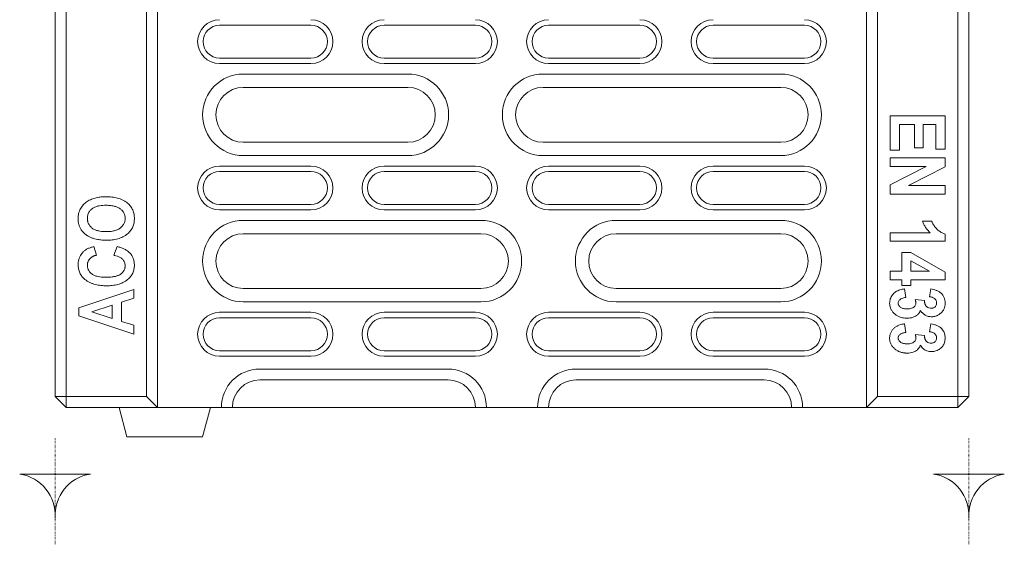
# Model space of a CAD drawing. Units: millimetres. Extents: x 76118 to 79113, y -9557 to -5321.
# Drawn here: x 77257 to 77527, y -7672 to -7529 of the extents above; entities that cross this region are included whole.
import ezdxf

# ---------------------------------------------------------------- set-up
doc = ezdxf.new("R2010")
doc.units = ezdxf.units.MM
doc.linetypes.add('PUNKT', pattern=[0.25, 0, -0.25])
doc.layers.add('DUENN-18', color=7, linetype='Continuous', lineweight=9)

msp = doc.modelspace()

# ---------------------------------------------------------------- linework, layer by layer
at = {"layer": 'DUENN-18'}
for p, q in [((77291.984214, -7631.604259), (77291.984214, -7407.376349)), ((77294.984213, -7634.60425), (77294.984213, -7406.163857)), ((77513.984217, -7631.604259), (77513.984217, -7409.163597)), ((77516.984216, -7408.402575), (77516.984216, -7631.604259)), ((77488.984218, -7414.13594), (77488.984218, -7634.60425)), ((77491.984217, -7413.682243), (77491.984217, -7631.604259)), ((77269.984214, -7417.044467), (77269.984214, -7631.604259)), ((77266.984216, -7631.604259), (77266.984216, -7418.415925)), ((77336.984216, -7530.104254), (77311.984217, -7530.104254)), ((77381.984216, -7530.104254), (77356.984215, -7530.104254)), ((77426.984216, -7530.104254), (77401.984215, -7530.104254)), ((77471.984214, -7530.104254), (77446.984215, -7530.104254)), ((77311.984217, -7539.104258), (77336.984216, -7539.104258)), ((77356.984215, -7539.104258), (77381.984216, -7539.104258)), ((77401.984215, -7539.104258), (77426.984216, -7539.104258)), ((77446.984215, -7539.104258), (77471.984214, -7539.104258)), ((77311.984217, -7540.604239), (77336.984216, -7540.604239)), ((77356.984215, -7540.604239), (77381.984216, -7540.604239)), ((77401.984215, -7540.604239), (77426.984216, -7540.604239)), ((77446.984215, -7540.604239), (77471.984214, -7540.604239)), ((77318.484216, -7543.46252), (77363.484216, -7543.46252)), ((77400.484216, -7543.46252), (77465.484216, -7543.46252)), ((77363.484216, -7547.104244), (77318.484216, -7547.104244)), ((77465.484216, -7547.104244), (77400.484216, -7547.104244)), ((77495.484217, -7554.881965), (77510.484217, -7554.881965)), ((77495.484217, -7564.232622), (77495.484217, -7554.881965)), ((77510.484217, -7554.881965), (77510.484217, -7564.037834)), ((77498.016684, -7557.219629), (77498.016684, -7564.232622)), ((77502.107589, -7557.219629), (77498.016684, -7557.219629)), ((77502.107589, -7563.648199), (77502.107589, -7557.219629)), ((77504.445254, -7557.219629), (77504.445254, -7563.648199)), ((77507.95175, -7557.219629), (77504.445254, -7557.219629)), ((77507.95175, -7564.037834), (77507.95175, -7557.219629)), ((77318.484216, -7562.10426), (77363.484216, -7562.10426)), ((77400.484216, -7562.10426), (77465.484216, -7562.10426)), ((77363.484216, -7565.745984), (77318.484216, -7565.745984)), ((77465.484216, -7565.745984), (77400.484216, -7565.745984)), ((77498.016684, -7564.232622), (77495.484217, -7564.232622)), ((77504.445254, -7563.648199), (77502.107589, -7563.648199)), ((77510.484217, -7564.037834), (77507.95175, -7564.037834)), ((77336.984216, -7568.604236), (77311.984217, -7568.604236)), ((77381.984216, -7568.604236), (77356.984215, -7568.604236)), ((77426.984216, -7568.604236), (77401.984215, -7568.604236)), ((77471.984214, -7568.604236), (77446.984215, -7568.604236)), ((77495.484217, -7566.375469), (77510.484217, -7566.375469)), ((77495.484217, -7568.713133), (77495.484217, -7566.375469)), ((77505.26709, -7568.713133), (77495.484217, -7568.713133)), ((77495.484217, -7573.784177), (77505.26709, -7568.713133)), ((77510.484217, -7568.816637), (77500.466964, -7573.972886)), ((77510.484217, -7566.375469), (77510.484217, -7568.816637)), ((77336.984216, -7570.104246), (77311.984217, -7570.104246)), ((77381.984216, -7570.104246), (77356.984215, -7570.104246)), ((77426.984216, -7570.104246), (77401.984215, -7570.104246)), ((77471.984214, -7570.104246), (77446.984215, -7570.104246)), ((77495.484217, -7576.31055), (77495.484217, -7573.784177)), ((77500.466964, -7573.972886), (77510.484217, -7573.972886)), ((77510.484217, -7573.972886), (77510.484217, -7576.31055)), ((77510.484217, -7576.31055), (77495.484217, -7576.31055)), ((77311.984217, -7579.104249), (77336.984216, -7579.104249)), ((77356.984215, -7579.104249), (77381.984216, -7579.104249)), ((77401.984215, -7579.104249), (77426.984216, -7579.104249)), ((77446.984215, -7579.104249), (77471.984214, -7579.104249)), ((77311.984217, -7580.60426), (77336.984216, -7580.60426)), ((77356.984215, -7580.60426), (77381.984216, -7580.60426)), ((77401.984215, -7580.60426), (77426.984216, -7580.60426)), ((77446.984215, -7580.60426), (77471.984214, -7580.60426)), ((77318.484216, -7583.462511), (77383.484215, -7583.462511)), ((77420.484216, -7583.462511), (77465.484216, -7583.462511)), ((77504.250451, -7583.713149), (77506.782918, -7583.713149)), ((77383.484215, -7587.104236), (77318.484216, -7587.104236)), ((77465.484216, -7587.104236), (77420.484216, -7587.104236)), ((77495.484217, -7586.830025), (77506.393305, -7586.830025)), ((77495.484217, -7589.167689), (77495.484217, -7586.830025)), ((77510.484217, -7587.247019), (77510.484217, -7589.167689)), ((77510.484217, -7589.167689), (77495.484217, -7589.167689)), ((77277.575127, -7590.643202), (77278.354346, -7592.980866)), ((77283.029667, -7592.980866), (77284.003696, -7590.643202)), ((77498.6011, -7592.284565), (77501.124433, -7592.284565)), ((77498.6011, -7597.349499), (77498.6011, -7592.284565)), ((77501.124433, -7592.284565), (77510.484217, -7597.6539)), ((77506.171106, -7597.349499), (77501.133567, -7594.509606)), ((77501.133567, -7594.509606), (77501.133567, -7597.349499)), ((77495.484217, -7597.349499), (77498.6011, -7597.349499)), ((77495.484217, -7599.687164), (77495.484217, -7597.349499)), ((77501.133567, -7597.349499), (77506.171106, -7597.349499)), ((77510.484217, -7597.6539), (77510.484217, -7599.687164)), ((77498.6011, -7599.687164), (77495.484217, -7599.687164)), ((77498.6011, -7601.245617), (77498.6011, -7599.687164)), ((77501.133567, -7601.245617), (77498.6011, -7601.245617)), ((77501.133567, -7599.687164), (77501.133567, -7601.245617)), ((77510.484217, -7599.687164), (77501.133567, -7599.687164)), ((77273.484214, -7607.37211), (77288.484215, -7602.331524)), ((77288.484215, -7602.331524), (77288.484215, -7604.772662)), ((77318.484216, -7602.104251), (77383.484215, -7602.104251)), ((77420.484216, -7602.104251), (77465.484216, -7602.104251)), ((77499.380319, -7602.219646), (77499.769932, -7604.55731)), ((77506.198502, -7604.362493), (77506.588115, -7602.219646)), ((77282.640061, -7606.656795), (77277.018106, -7608.467882)), ((77282.640061, -7610.278969), (77282.640061, -7606.656795)), ((77288.484215, -7604.772662), (77285.172528, -7605.841045)), ((77285.172528, -7605.841045), (77285.172528, -7611.091678)), ((77383.484215, -7605.745976), (77318.484216, -7605.745976)), ((77465.484216, -7605.745976), (77420.484216, -7605.745976)), ((77502.281091, -7605.141704), (77504.834867, -7605.397408)), ((77273.484214, -7609.572803), (77273.484214, -7607.37211)), ((77277.018106, -7608.467882), (77282.640061, -7610.278969)), ((77336.984216, -7608.604257), (77311.984217, -7608.604257)), ((77381.984216, -7608.604257), (77356.984215, -7608.604257)), ((77426.984216, -7608.604257), (77401.984215, -7608.604257)), ((77471.984214, -7608.604257), (77446.984215, -7608.604257)), ((77288.484215, -7614.604239), (77273.484214, -7609.572803)), ((77285.172528, -7611.091678), (77288.484215, -7612.157022)), ((77336.984216, -7610.104238), (77311.984217, -7610.104238)), ((77381.984216, -7610.104238), (77356.984215, -7610.104238)), ((77426.984216, -7610.104238), (77401.984215, -7610.104238)), ((77471.984214, -7610.104238), (77446.984215, -7610.104238)), ((77499.380319, -7611.765091), (77499.769932, -7614.102756)), ((77506.198502, -7613.907938), (77506.588115, -7611.765091)), ((77288.484215, -7612.157022), (77288.484215, -7614.604239)), ((77502.281091, -7614.687179), (77504.834867, -7614.942853)), ((77311.984217, -7619.104241), (77336.984216, -7619.104241)), ((77356.984215, -7619.104241), (77381.984216, -7619.104241)), ((77401.984215, -7619.104241), (77426.984216, -7619.104241)), ((77446.984215, -7619.104241), (77471.984214, -7619.104241)), ((77311.984217, -7620.604252), (77336.984216, -7620.604252)), ((77356.984215, -7620.604252), (77381.984216, -7620.604252)), ((77401.984215, -7620.604252), (77426.984216, -7620.604252)), ((77446.984215, -7620.604252), (77471.984214, -7620.604252)), ((77322.984217, -7624.104236), (77374.484216, -7624.104236)), ((77409.484216, -7624.104236), (77460.984214, -7624.104236)), ((77374.484216, -7627.104257), (77322.984217, -7627.104257)), ((77460.984214, -7627.104257), (77409.484216, -7627.104257)), ((77269.984214, -7631.604259), (77266.984216, -7631.604259)), ((77266.984216, -7631.604259), (77269.984214, -7634.60425)), ((77269.984214, -7631.604259), (77291.984214, -7631.604259)), ((77269.984214, -7631.604259), (77269.984214, -7634.60425)), ((77291.984214, -7631.604259), (77294.984213, -7634.60425)), ((77488.984218, -7634.60425), (77491.984217, -7631.604259)), ((77491.984217, -7631.604259), (77513.984217, -7631.604259)), ((77513.984217, -7631.604259), (77513.984217, -7634.60425)), ((77513.984217, -7631.604259), (77516.984216, -7631.604259)), ((77513.984217, -7634.60425), (77516.984216, -7631.604259)), ((77294.984213, -7634.60425), (77269.984214, -7634.60425)), ((77284.484214, -7634.60425), (77286.627805, -7642.604266)), ((77294.984213, -7634.60425), (77312.484218, -7634.60425)), ((77307.340621, -7642.604266), (77309.484212, -7634.60425)), ((77315.484217, -7634.60425), (77312.484218, -7634.60425)), ((77315.484217, -7634.60425), (77381.739544, -7634.60425)), ((77381.739544, -7634.60425), (77381.984216, -7634.60425)), ((77384.984215, -7634.60425), (77381.984216, -7634.60425)), ((77384.984215, -7634.60425), (77398.984216, -7634.60425)), ((77401.984215, -7634.60425), (77398.984216, -7634.60425)), ((77401.984215, -7634.60425), (77402.228887, -7634.60425)), ((77402.228887, -7634.60425), (77468.484214, -7634.60425)), ((77471.484213, -7634.60425), (77468.484214, -7634.60425)), ((77471.484213, -7634.60425), (77488.984218, -7634.60425)), ((77513.984217, -7634.60425), (77488.984218, -7634.60425)), ((77307.340621, -7642.604266), (77286.627805, -7642.604266))]:
    msp.add_line(p, q, dxfattribs=at)
at = {"layer": 'DUENN-18', "color": 12, "linetype": 'PUNKT'}
for p, q in [((77266.984216, -7643.14852), (77266.984216, -7672.028675)), ((77516.984216, -7643.14852), (77516.984216, -7672.028675))]:
    msp.add_line(p, q, dxfattribs=at)
at = {"layer": 'DUENN-18'}
for points in [[(77276.664133, -7652.818197, 0.386650313), (77266.984216, -7664.795252, 0.386650313), (77257.304298, -7652.818197)], [(77526.664133, -7652.818197, 0.386650313), (77516.984216, -7664.795252, 0.386650313), (77507.304298, -7652.818197)]]:
    msp.add_lwpolyline(points, format="xyb", close=True, dxfattribs=at)
for centre, radius, start, end in [((77311.984216, -7534.60425), 6, 90, 270), ((77336.984216, -7534.60425), 6, 270, 90), ((77356.984216, -7534.60425), 6, 90, 270), ((77381.984216, -7534.60425), 6, 270, 90), ((77401.984216, -7534.60425), 6, 90, 270), ((77426.984216, -7534.60425), 6, 270, 90), ((77446.984216, -7534.60425), 6, 90, 270), ((77471.984216, -7534.60425), 6, 270, 90), ((77311.984216, -7534.60425), 4.5, 90, 270), ((77336.984216, -7534.60425), 4.5, 270, 90), ((77356.984216, -7534.60425), 4.5, 90, 270), ((77381.984216, -7534.60425), 4.5, 270, 90), ((77401.984216, -7534.60425), 4.5, 90, 270), ((77426.984216, -7534.60425), 4.5, 270, 90), ((77446.984216, -7534.60425), 4.5, 90, 270), ((77471.984216, -7534.60425), 4.5, 270, 90), ((77318.484216, -7554.60425), 11.141727, 90, 270), ((77363.484216, -7554.60425), 11.141727, 270, 90), ((77400.484216, -7554.60425), 11.141727, 90, 270), ((77465.484216, -7554.60425), 11.141727, 270, 90), ((77318.484216, -7554.60425), 7.5, 90, 270), ((77363.484216, -7554.60425), 7.5, 270, 90), ((77400.484216, -7554.60425), 7.5, 90, 270), ((77465.484216, -7554.60425), 7.5, 270, 90), ((77311.984216, -7574.60425), 6, 90, 270), ((77336.984216, -7574.60425), 6, 270, 90), ((77356.984216, -7574.60425), 6, 90, 270), ((77381.984216, -7574.60425), 6, 270, 90), ((77401.984216, -7574.60425), 6, 90, 270), ((77426.984216, -7574.60425), 6, 270, 90), ((77446.984216, -7574.60425), 6, 90, 270), ((77471.984216, -7574.60425), 6, 270, 90), ((77311.984216, -7574.60425), 4.5, 90, 270), ((77336.984216, -7574.60425), 4.5, 270, 90), ((77356.984216, -7574.60425), 4.5, 90, 270), ((77381.984216, -7574.60425), 4.5, 270, 90), ((77401.984216, -7574.60425), 4.5, 90, 270), ((77426.984216, -7574.60425), 4.5, 270, 90), ((77446.984216, -7574.60425), 4.5, 90, 270), ((77471.984216, -7574.60425), 4.5, 270, 90), ((77318.484216, -7594.60425), 11.141727, 90, 270), ((77383.484216, -7594.60425), 11.141727, 270, 90), ((77420.484216, -7594.60425), 11.141727, 90, 270), ((77465.484216, -7594.60425), 11.141727, 270, 90), ((77318.484216, -7594.60425), 7.5, 90, 270), ((77383.484216, -7594.60425), 7.5, 270, 90), ((77420.484216, -7594.60425), 7.5, 90, 270), ((77465.484216, -7594.60425), 7.5, 270, 90), ((77311.984216, -7614.60425), 6, 90, 270), ((77336.984216, -7614.60425), 6, 270, 90), ((77356.984216, -7614.60425), 6, 90, 270), ((77381.984216, -7614.60425), 6, 270, 90), ((77401.984216, -7614.60425), 6, 90, 270), ((77426.984216, -7614.60425), 6, 270, 90), ((77446.984216, -7614.60425), 6, 90, 270), ((77471.984216, -7614.60425), 6, 270, 90), ((77311.984216, -7614.60425), 4.5, 90, 270), ((77336.984216, -7614.60425), 4.5, 270, 90), ((77356.984216, -7614.60425), 4.5, 90, 270), ((77381.984216, -7614.60425), 4.5, 270, 90), ((77401.984216, -7614.60425), 4.5, 90, 270), ((77426.984216, -7614.60425), 4.5, 270, 90), ((77446.984216, -7614.60425), 4.5, 90, 270), ((77471.984216, -7614.60425), 4.5, 270, 90), ((77322.984216, -7634.60425), 10.5, 90, 180), ((77374.484216, -7634.60425), 10.5, 0, 90), ((77409.484216, -7634.60425), 10.5, 90, 180), ((77460.984216, -7634.60425), 10.5, 0, 90), ((77322.984216, -7634.60425), 7.5, 90, 180), ((77374.484216, -7634.60425), 7.5, 0, 90), ((77409.484216, -7634.60425), 7.5, 90, 180), ((77460.984216, -7634.60425), 7.5, 0, 90)]:
    msp.add_arc(centre, radius, start, end, dxfattribs=at)
for points, knots in [([(77273.289411, -7582.948391), (77273.295056, -7582.71988), (77273.300877, -7582.491404), (77273.346579, -7582.041147), (77273.384951, -7581.81907), (77273.48518, -7581.379534), (77273.547957, -7581.162255), (77273.706019, -7580.734089), (77273.8017, -7580.52236), (77274.125884, -7579.919129), (77274.392341, -7579.550701), (77274.8611, -7579.044343), (77275.02727, -7578.885712), (77275.373672, -7578.588947), (77275.554109, -7578.449875), (77275.931872, -7578.193461), (77276.130706, -7578.076131), (77276.537154, -7577.862827), (77276.744011, -7577.766613), (77277.375788, -7577.510174), (77277.811401, -7577.380671), (77278.702638, -7577.179169), (77279.158535, -7577.113351), (77279.840816, -7577.04574), (77280.068823, -7577.030031), (77280.526021, -7577.012566), (77280.755118, -7577.009709), (77280.984216, -7577.006848)], [0, 0, 0, 0, 0.0625, 0.0625, 0.125, 0.125, 0.1875, 0.1875, 0.25, 0.25, 0.375, 0.375, 0.4375, 0.4375, 0.5, 0.5, 0.5625, 0.5625, 0.625, 0.625, 0.75, 0.75, 0.875, 0.875, 0.9375, 0.9375, 1, 1, 1, 1]), ([(77280.984216, -7577.006848), (77281.243815, -7577.011125), (77281.503414, -7577.015408), (77282.021174, -7577.039636), (77282.279245, -7577.060546), (77283.05109, -7577.149066), (77283.566193, -7577.240702), (77284.564481, -7577.509571), (77285.048463, -7577.686436), (77285.746776, -7578.029142), (77285.97617, -7578.155854), (77286.411774, -7578.439685), (77286.617138, -7578.59973), (77286.822284, -7578.760094)], [0, 0, 0, 0, 0.125, 0.125, 0.25, 0.25, 0.5, 0.5, 0.75, 0.75, 0.875, 0.875, 1, 1, 1, 1]), ([(77280.923339, -7579.34451), (77280.630137, -7579.348517), (77280.336707, -7579.353289), (77279.751537, -7579.395107), (77279.460229, -7579.431582), (77279.026756, -7579.507483), (77278.882782, -7579.536013), (77278.597569, -7579.604249), (77278.456409, -7579.644358), (77278.177561, -7579.735638), (77278.039593, -7579.786164), (77277.769839, -7579.901371), (77277.638388, -7579.96692), (77277.383976, -7580.113208), (77277.260677, -7580.193289), (77277.025291, -7580.368361), (77276.91356, -7580.463872), (77276.596985, -7580.769716), (77276.409341, -7580.998367), (77276.181788, -7581.375278), (77276.116007, -7581.50688), (77276.007082, -7581.779389), (77275.962725, -7581.91954), (77275.890519, -7582.203909), (77275.86198, -7582.348378), (77275.836679, -7582.566818), (77275.831552, -7582.639919), (77275.824965, -7582.786409), (77275.823422, -7582.859798), (77275.821878, -7582.933187)], [0, 0, 0, 0, 0.125, 0.125, 0.25, 0.25, 0.3125, 0.3125, 0.375, 0.375, 0.4375, 0.4375, 0.5, 0.5, 0.5625, 0.5625, 0.625, 0.625, 0.75, 0.75, 0.8125, 0.8125, 0.875, 0.875, 0.9375, 0.9375, 0.96875, 0.96875, 1, 1, 1, 1]), ([(77286.146553, -7582.933187), (77286.141332, -7582.784817), (77286.135892, -7582.636391), (77286.100785, -7582.341611), (77286.072354, -7582.195375), (77285.993505, -7581.909069), (77285.94306, -7581.769048), (77285.822371, -7581.497735), (77285.752719, -7581.366028), (77285.633191, -7581.178205), (77285.590683, -7581.117341), (77285.50149, -7580.998666), (77285.454848, -7580.940823), (77285.310704, -7580.770975), (77285.208526, -7580.663013), (77284.990162, -7580.461943), (77284.87463, -7580.368188), (77284.634556, -7580.193448), (77284.509515, -7580.113029), (77284.250215, -7579.968336), (77284.116171, -7579.903942), (77283.842238, -7579.789505), (77283.702432, -7579.739117), (77283.278285, -7579.60364), (77282.988926, -7579.534134), (77282.550391, -7579.457482), (77282.403424, -7579.436582), (77282.108675, -7579.401249), (77281.960926, -7579.386547), (77281.664984, -7579.363954), (77281.516786, -7579.356498), (77281.220173, -7579.347837), (77281.071756, -7579.346174), (77280.923339, -7579.34451)], [0, 0, 0, 0, 0.0625, 0.0625, 0.125, 0.125, 0.1875, 0.1875, 0.25, 0.25, 0.28125, 0.28125, 0.3125, 0.3125, 0.375, 0.375, 0.4375, 0.4375, 0.5, 0.5, 0.5625, 0.5625, 0.625, 0.625, 0.75, 0.75, 0.8125, 0.8125, 0.875, 0.875, 0.9375, 0.9375, 1, 1, 1, 1]), ([(77286.822284, -7578.760094), (77286.970433, -7578.890571), (77287.118583, -7579.021049), (77287.395539, -7579.301717), (77287.524335, -7579.451921), (77287.763684, -7579.765981), (77287.874152, -7579.929915), (77288.07206, -7580.271237), (77288.159736, -7580.448481), (77288.393211, -7580.992591), (77288.506381, -7581.373042), (77288.612591, -7581.955531), (77288.637682, -7582.15155), (77288.667739, -7582.544774), (77288.67338, -7582.742024), (77288.679021, -7582.939275)], [0, 0, 0, 0, 0.125, 0.125, 0.25, 0.25, 0.375, 0.375, 0.5, 0.5, 0.75, 0.75, 0.875, 0.875, 1, 1, 1, 1]), ([(77281.075529, -7588.889961), (77280.659637, -7588.879975), (77279.82832, -7588.860014), (77278.722463, -7588.724155), (77277.770052, -7588.504279), (77276.972177, -7588.234917), (77276.168769, -7587.860103), (77275.381197, -7587.364731), (77274.680235, -7586.76117), (77274.135726, -7586.080195), (77273.737018, -7585.36421), (77273.471134, -7584.590776), (77273.313188, -7583.780108), (77273.297415, -7583.228375), (77273.289411, -7582.948391)], [0, 0, 0, 0, 0.1128228149, 0.2255193588, 0.3015076552, 0.3776551075, 0.4535384257, 0.5414993534, 0.629305883, 0.7031070771, 0.7769180214, 0.8504694342, 0.9241186981, 1, 1, 1, 1]), ([(77275.821878, -7582.933187), (77275.823405, -7583.007254), (77275.824931, -7583.081321), (77275.831639, -7583.229139), (77275.836928, -7583.302887), (77275.854323, -7583.449764), (77275.866072, -7583.522901), (77275.894047, -7583.668385), (77275.910092, -7583.740757), (77275.964234, -7583.956168), (77276.009658, -7584.097315), (77276.123057, -7584.370895), (77276.189982, -7584.503448), (77276.418127, -7584.884479), (77276.607874, -7585.115281), (77276.928708, -7585.422268), (77277.041654, -7585.518344), (77277.27796, -7585.69689), (77277.40171, -7585.77862), (77277.659711, -7585.923783), (77277.793324, -7585.988277), (77278.065296, -7586.105258), (77278.20401, -7586.157231), (77278.626379, -7586.294159), (77278.915564, -7586.361061), (77279.498668, -7586.462948), (77279.792878, -7586.49865), (77280.235527, -7586.532804), (77280.383316, -7586.540266), (77280.679093, -7586.548961), (77280.827089, -7586.550632), (77280.975084, -7586.552302)], [0, 0, 0, 0, 0.03125, 0.03125, 0.0625, 0.0625, 0.09375, 0.09375, 0.125, 0.125, 0.1875, 0.1875, 0.25, 0.25, 0.375, 0.375, 0.4375, 0.4375, 0.5, 0.5, 0.5625, 0.5625, 0.625, 0.625, 0.75, 0.75, 0.875, 0.875, 0.9375, 0.9375, 1, 1, 1, 1]), ([(77280.975084, -7586.552302), (77281.269909, -7586.548817), (77281.564539, -7586.543849), (77282.149035, -7586.497581), (77282.439539, -7586.461151), (77283.01587, -7586.35263), (77283.303261, -7586.27993), (77283.864848, -7586.091347), (77284.135325, -7585.975525), (77284.6449, -7585.678396), (77284.886103, -7585.498952), (77285.314471, -7585.097131), (77285.507441, -7584.872822), (77285.827751, -7584.370146), (77285.948038, -7584.101263), (77286.067543, -7583.671126), (77286.098249, -7583.524701), (77286.136491, -7583.23065), (77286.141719, -7583.081942), (77286.146553, -7582.933187)], [0, 0, 0, 0, 0.125, 0.125, 0.25, 0.25, 0.375, 0.375, 0.5, 0.5, 0.625, 0.625, 0.75, 0.75, 0.875, 0.875, 0.9375, 0.9375, 1, 1, 1, 1]), ([(77288.679021, -7582.939275), (77288.675032, -7583.136965), (77288.671044, -7583.334655), (77288.64873, -7583.629984), (77288.638347, -7583.728227), (77288.612222, -7583.92411), (77288.596532, -7584.021751), (77288.542893, -7584.313476), (77288.499034, -7584.506444), (77288.389844, -7584.886206), (77288.324069, -7585.072976), (77288.170264, -7585.437219), (77288.082292, -7585.614715), (77287.884623, -7585.956937), (77287.774762, -7586.121508), (77287.538283, -7586.438593), (77287.411855, -7586.591301), (77287.137176, -7586.874962), (77286.988862, -7587.00584), (77286.840547, -7587.136718)], [0, 0, 0, 0, 0.125, 0.125, 0.1875, 0.1875, 0.25, 0.25, 0.375, 0.375, 0.5, 0.5, 0.625, 0.625, 0.75, 0.75, 0.875, 0.875, 1, 1, 1, 1]), ([(77506.393307, -7586.830028), (77506.27819, -7586.720325), (77506.163074, -7586.610622), (77505.939775, -7586.384286), (77505.831707, -7586.267525), (77505.517728, -7585.90834), (77505.322677, -7585.656609), (77504.960894, -7585.133459), (77504.794178, -7584.862096), (77504.570633, -7584.440624), (77504.500217, -7584.297926), (77504.369972, -7584.007884), (77504.31021, -7583.860515), (77504.250449, -7583.713145)], [0, 0, 0, 0, 0.125, 0.125, 0.25, 0.25, 0.5, 0.5, 0.75, 0.75, 0.875, 0.875, 1, 1, 1, 1]), ([(77506.782918, -7583.713149), (77506.85726, -7583.876233), (77507.005852, -7584.202202), (77507.371477, -7584.830808), (77507.828076, -7585.399054), (77508.322147, -7585.930719), (77508.724023, -7586.297578), (77509.166245, -7586.623764), (77509.742889, -7586.972427), (77510.2005, -7587.141928), (77510.484217, -7587.247019)], [0, 0, 0, 0, 0.1020572464, 0.20398917637, 0.41340442699, 0.51545359596, 0.61742540177, 0.7227943249, 0.82813333376, 1, 1, 1, 1]), ([(77286.840547, -7587.136718), (77286.638345, -7587.294409), (77286.435967, -7587.451907), (77286.008152, -7587.733867), (77285.784243, -7587.860134), (77285.096034, -7588.203368), (77284.613079, -7588.381897), (77283.871767, -7588.585964), (77283.621769, -7588.643246), (77283.1181, -7588.737962), (77282.864438, -7588.775804), (77282.355316, -7588.835584), (77282.099804, -7588.856875), (77281.588055, -7588.881416), (77281.331793, -7588.88569), (77281.075531, -7588.889964)], [0, 0, 0, 0, 0.125, 0.125, 0.25, 0.25, 0.5, 0.5, 0.625, 0.625, 0.75, 0.75, 0.875, 0.875, 1, 1, 1, 1]), ([(77273.289411, -7595.568125), (77273.2932, -7595.405096), (77273.300798, -7595.078204), (77273.376697, -7594.484531), (77273.559566, -7593.790973), (77273.880047, -7593.110481), (77274.258732, -7592.543456), (77274.531031, -7592.249415), (77274.668268, -7592.101221)], [0, 0, 0, 0, 0.1276557187, 0.2559637099, 0.467960581, 0.6865302029, 0.8420136311, 1, 1, 1, 1]), ([(77274.668268, -7592.101221), (77274.862955, -7591.924836), (77275.258024, -7591.566909), (77275.978387, -7591.178959), (77276.751759, -7590.860148), (77277.299563, -7590.715809), (77277.575127, -7590.643202)], [0, 0, 0, 0, 0.2386360576, 0.4842497647, 0.7405609893, 1, 1, 1, 1]), ([(77278.354346, -7592.980874), (77278.27121, -7592.999178), (77278.188075, -7593.017483), (77278.022972, -7593.058845), (77277.941034, -7593.082188), (77277.779152, -7593.134959), (77277.699305, -7593.164497), (77277.541495, -7593.228371), (77277.463236, -7593.262162), (77277.309432, -7593.335202), (77277.234413, -7593.375403), (77277.088282, -7593.46276), (77277.016388, -7593.508669), (77276.876043, -7593.605111), (77276.808577, -7593.657028), (77276.680336, -7593.76907), (77276.618612, -7593.827992), (77276.500166, -7593.950304), (77276.444312, -7594.014574), (77276.339231, -7594.148569), (77276.289072, -7594.217518), (77276.194553, -7594.359099), (77276.150865, -7594.432298), (77276.072227, -7594.583361), (77276.037287, -7594.661101), (77275.974799, -7594.819504), (77275.946922, -7594.900065), (77275.899444, -7595.063552), (77275.880063, -7595.146545), (77275.849375, -7595.314079), (77275.837959, -7595.39861), (77275.824899, -7595.56829), (77275.823387, -7595.653437), (77275.821878, -7595.738585)], [0, 0, 0, 0, 0.0625, 0.0625, 0.125, 0.125, 0.1875, 0.1875, 0.25, 0.25, 0.3125, 0.3125, 0.375, 0.375, 0.4375, 0.4375, 0.5, 0.5, 0.5625, 0.5625, 0.625, 0.625, 0.6875, 0.6875, 0.75, 0.75, 0.8125, 0.8125, 0.875, 0.875, 0.9375, 0.9375, 1, 1, 1, 1]), ([(77286.14655, -7595.851218), (77286.135932, -7595.685052), (77286.114744, -7595.353491), (77285.978624, -7594.885776), (77285.750484, -7594.476364), (77285.472142, -7594.123525), (77285.14027, -7593.825072), (77284.667792, -7593.516469), (77284.038395, -7593.234984), (77283.444118, -7593.068505), (77283.104999, -7592.996796), (77283.029667, -7592.980866)], [0, 0, 0, 0, 0.1077957427, 0.2150930502, 0.3125602071, 0.410140776, 0.5053363856, 0.6006835922, 0.7751688045, 0.9500554331, 1, 1, 1, 1]), ([(77284.003696, -7590.643211), (77284.156904, -7590.680853), (77284.310111, -7590.718496), (77284.614587, -7590.80075), (77284.765708, -7590.846001), (77285.065397, -7590.944654), (77285.214141, -7590.997492), (77285.508549, -7591.110914), (77285.654038, -7591.171983), (77285.940174, -7591.304862), (77286.080993, -7591.376255), (77286.357306, -7591.528657), (77286.492592, -7591.610023), (77286.885897, -7591.873305), (77287.132658, -7592.072542), (77287.465906, -7592.408805), (77287.570394, -7592.527315), (77287.765506, -7592.77525), (77287.857355, -7592.903878), (77288.028684, -7593.168856), (77288.10647, -7593.306275), (77288.246172, -7593.589281), (77288.309483, -7593.734105), (77288.420266, -7594.029487), (77288.466695, -7594.180458), (77288.5459, -7594.485968), (77288.579258, -7594.640302), (77288.63108, -7594.951525), (77288.649412, -7595.108466), (77288.67154, -7595.423137), (77288.67528, -7595.580861), (77288.679021, -7595.738585)], [0, 0, 0, 0, 0.0625, 0.0625, 0.125, 0.125, 0.1875, 0.1875, 0.25, 0.25, 0.3125, 0.3125, 0.375, 0.375, 0.5, 0.5, 0.5625, 0.5625, 0.625, 0.625, 0.6875, 0.6875, 0.75, 0.75, 0.8125, 0.8125, 0.875, 0.875, 0.9375, 0.9375, 1, 1, 1, 1]), ([(77275.158323, -7599.622513), (77275.011615, -7599.49715), (77274.864907, -7599.371786), (77274.589523, -7599.102077), (77274.461003, -7598.957524), (77274.102182, -7598.503203), (77273.898921, -7598.172145), (77273.580762, -7597.46915), (77273.466266, -7597.09803), (77273.357481, -7596.529539), (77273.331651, -7596.338048), (77273.300772, -7595.953777), (77273.295091, -7595.760954), (77273.28941, -7595.56813)], [0, 0, 0, 0, 0.125, 0.125, 0.25, 0.25, 0.5, 0.5, 0.75, 0.75, 0.875, 0.875, 1, 1, 1, 1]), ([(77275.821878, -7595.738585), (77275.826118, -7595.881584), (77275.830783, -7596.024497), (77275.865594, -7596.305115), (77275.89439, -7596.443097), (77275.97366, -7596.714631), (77276.022621, -7596.849083), (77276.141922, -7597.111117), (77276.212224, -7597.23451), (77276.369278, -7597.469521), (77276.456237, -7597.58099), (77276.648935, -7597.790485), (77276.753667, -7597.890049), (77276.970125, -7598.076867), (77277.083406, -7598.163349), (77277.322021, -7598.319789), (77277.448385, -7598.389997), (77277.836421, -7598.574387), (77278.105378, -7598.664809), (77278.652845, -7598.815409), (77278.934224, -7598.870246), (77279.499704, -7598.95052), (77279.783451, -7598.977338), (77280.352414, -7599.011552), (77280.637854, -7599.016), (77280.923339, -7599.019835)], [0, 0, 0, 0, 0.0625, 0.0625, 0.125, 0.125, 0.1875, 0.1875, 0.25, 0.25, 0.3125, 0.3125, 0.375, 0.375, 0.4375, 0.4375, 0.5, 0.5, 0.625, 0.625, 0.75, 0.75, 0.875, 0.875, 1, 1, 1, 1]), ([(77280.923339, -7599.019835), (77281.209535, -7599.015646), (77281.495819, -7599.011301), (77282.067668, -7598.982401), (77282.353013, -7598.957371), (77282.778796, -7598.901471), (77282.920447, -7598.880404), (77283.202518, -7598.831415), (77283.342895, -7598.803156), (77283.760441, -7598.702526), (77284.03407, -7598.615304), (77284.429908, -7598.448132), (77284.559153, -7598.385931), (77284.807019, -7598.242458), (77284.925794, -7598.161737), (77285.151456, -7597.985459), (77285.258821, -7597.89018), (77285.459979, -7597.686312), (77285.552579, -7597.576716), (77285.679109, -7597.403076), (77285.719467, -7597.343836), (77285.795569, -7597.222524), (77285.831236, -7597.160399), (77285.929069, -7596.969132), (77285.981889, -7596.835362), (77286.043673, -7596.629702), (77286.061624, -7596.560314), (77286.093423, -7596.42055), (77286.107089, -7596.350149), (77286.127931, -7596.208557), (77286.134631, -7596.137353), (77286.142865, -7595.994499), (77286.144709, -7595.922858), (77286.146553, -7595.851218)], [0, 0, 0, 0, 0.125, 0.125, 0.25, 0.25, 0.3125, 0.3125, 0.375, 0.375, 0.5, 0.5, 0.5625, 0.5625, 0.625, 0.625, 0.6875, 0.6875, 0.75, 0.75, 0.78125, 0.78125, 0.8125, 0.8125, 0.875, 0.875, 0.90625, 0.90625, 0.9375, 0.9375, 0.96875, 0.96875, 0.99999836707, 0.99999836707, 0.99999836707, 0.99999836707]), ([(77288.679021, -7595.738585), (77288.674833, -7595.92484), (77288.670646, -7596.111096), (77288.638042, -7596.481633), (77288.60885, -7596.665912), (77288.532621, -7597.030656), (77288.486001, -7597.211165), (77288.370739, -7597.565109), (77288.301916, -7597.738516), (77288.144101, -7598.075948), (77288.055136, -7598.239984), (77287.856587, -7598.554846), (77287.747065, -7598.705728), (77287.514067, -7598.996558), (77287.390378, -7599.136299), (77287.124378, -7599.396285), (77286.982462, -7599.517009), (77286.840547, -7599.637732)], [0, 0, 0, 0, 0.125, 0.125, 0.25, 0.25, 0.375, 0.375, 0.5, 0.5, 0.625, 0.625, 0.75, 0.75, 0.875, 0.875, 1, 1, 1, 1]), ([(77281.1151, -7601.357497), (77280.851541, -7601.353356), (77280.587982, -7601.349215), (77280.061657, -7601.324937), (77279.798891, -7601.303623), (77279.274951, -7601.245115), (77279.01365, -7601.209024), (77278.494598, -7601.117631), (77278.236987, -7601.061235), (77277.727228, -7600.926799), (77277.474814, -7600.849718), (77276.978393, -7600.67254), (77276.734729, -7600.571586), (77276.258299, -7600.345611), (77276.024558, -7600.221895), (77275.689983, -7600.011673), (77275.581549, -7599.936951), (77275.36826, -7599.782226), (77275.263291, -7599.70237), (77275.158323, -7599.622513)], [0, 0, 0, 0, 0.125, 0.125, 0.25, 0.25, 0.375, 0.375, 0.5, 0.5, 0.625, 0.625, 0.75, 0.75, 0.875, 0.875, 0.9375, 0.9375, 1, 1, 1, 1]), ([(77286.840547, -7599.637732), (77286.637922, -7599.791193), (77286.435143, -7599.944481), (77286.0081, -7600.219479), (77285.785205, -7600.342855), (77285.100982, -7600.679019), (77284.622302, -7600.85584), (77283.642325, -7601.124992), (77283.141015, -7601.216229), (77282.38381, -7601.303511), (77282.130461, -7601.324009), (77281.62313, -7601.348273), (77281.369115, -7601.352885), (77281.1151, -7601.357497)], [0, 0, 0, 0, 0.125, 0.125, 0.25, 0.25, 0.5, 0.5, 0.75, 0.75, 0.875, 0.875, 1, 1, 1, 1]), ([(77495.289414, -7606.1675), (77495.300779, -7605.957993), (77495.323478, -7605.539557), (77495.461495, -7604.929496), (77495.709977, -7604.363721), (77496.044215, -7603.852906), (77496.454915, -7603.402279), (77496.941476, -7603.010904), (77497.497825, -7602.694016), (77498.105572, -7602.455226), (77498.737874, -7602.299957), (77499.166072, -7602.246429), (77499.380319, -7602.219646)], [0, 0, 0, 0, 0.1000265047, 0.19977776799, 0.29654247071, 0.39339772708, 0.4898564562, 0.58633144894, 0.69021085206, 0.79416596706, 0.89701169627, 1, 1, 1, 1]), ([(77506.588112, -7602.219639), (77506.836881, -7602.266128), (77507.085694, -7602.313716), (77507.576431, -7602.438354), (77507.818607, -7602.513433), (77508.173514, -7602.648695), (77508.290299, -7602.697742), (77508.519241, -7602.805736), (77508.631503, -7602.864459), (77508.851422, -7602.990055), (77508.958908, -7603.057187), (77509.165262, -7603.203872), (77509.264266, -7603.283173), (77509.452592, -7603.452549), (77509.541662, -7603.542821), (77509.707737, -7603.733885), (77509.785583, -7603.834056), (77509.931134, -7604.041288), (77509.997494, -7604.149256), (77510.116306, -7604.372897), (77510.170034, -7604.487819), (77510.264709, -7604.722605), (77510.30475, -7604.842886), (77510.37231, -7605.086959), (77510.400246, -7605.210571), (77510.443769, -7605.459993), (77510.459281, -7605.585843), (77510.477985, -7605.838264), (77510.481101, -7605.964828), (77510.484216, -7606.091392)], [0, 0, 0, 0, 0.125, 0.125, 0.25, 0.25, 0.3125, 0.3125, 0.375, 0.375, 0.4375, 0.4375, 0.5, 0.5, 0.5625, 0.5625, 0.625, 0.625, 0.6875, 0.6875, 0.75, 0.75, 0.8125, 0.8125, 0.875, 0.875, 0.9375, 0.9375, 1, 1, 1, 1]), ([(77500.083445, -7610.206639), (77499.867183, -7610.198651), (77499.434378, -7610.182666), (77498.791323, -7610.087931), (77498.113373, -7609.902902), (77497.424887, -7609.588493), (77496.755068, -7609.131995), (77496.171673, -7608.569303), (77495.74237, -7607.969737), (77495.476089, -7607.369018), (77495.316739, -7606.787423), (77495.298816, -7606.380797), (77495.289414, -7606.1675)], [0, 0, 0, 0, 0.0931196938, 0.1863600233, 0.279137758, 0.3948106749, 0.5104385765, 0.6264674935, 0.7421925367, 0.8252798879, 0.9083502452, 1, 1, 1, 1]), ([(77499.769932, -7604.55731), (77499.581354, -7604.579781), (77499.205076, -7604.624618), (77498.64666, -7604.781446), (77498.21656, -7605.026846), (77497.930263, -7605.306154), (77497.739371, -7605.573092), (77497.641954, -7605.85855), (77497.630958, -7606.05308), (77497.627071, -7606.121843)], [0, 0, 0, 0, 0.1953460915, 0.3897829668, 0.5935996558, 0.6967526335, 0.7996674972, 0.9291855155, 1, 1, 1, 1]), ([(77497.627074, -7606.121842), (77497.63238, -7606.190229), (77497.637687, -7606.258615), (77497.652932, -7606.359615), (77497.659227, -7606.39302), (77497.675461, -7606.459038), (77497.685464, -7606.491652), (77497.74384, -7606.652129), (77497.816347, -7606.771337), (77497.989264, -7606.982805), (77498.090374, -7607.075898), (77498.309339, -7607.239397), (77498.426873, -7607.310247), (77498.672105, -7607.430196), (77498.800018, -7607.47866), (77499.061518, -7607.557241), (77499.194877, -7607.588016), (77499.463766, -7607.63482), (77499.5994, -7607.650081), (77499.871411, -7607.667742), (77500.007866, -7607.670963), (77500.144321, -7607.674184)], [0.00000369981, 0.00000369981, 0.00000369981, 0.00000369981, 0.0625, 0.0625, 0.09375, 0.09375, 0.125, 0.125, 0.25, 0.25, 0.375, 0.375, 0.5, 0.5, 0.625, 0.625, 0.75, 0.75, 0.875, 0.875, 1, 1, 1, 1]), ([(77500.144324, -7607.674186), (77500.343158, -7607.665946), (77500.739861, -7607.649505), (77501.337364, -7607.523803), (77501.805866, -7607.29352), (77502.130627, -7607.020811), (77502.350575, -7606.75133), (77502.476529, -7606.443173), (77502.491408, -7606.225027), (77502.497202, -7606.140082)], [0, 0, 0, 0, 0.191752432, 0.3825736781, 0.5848899262, 0.6874447696, 0.7896854084, 0.9181037746, 1, 1, 1, 1]), ([(77502.497202, -7606.140082), (77502.492014, -7606.036329), (77502.481638, -7605.828843), (77502.401264, -7605.494821), (77502.324484, -7605.26921), (77502.281091, -7605.141704)], [0, 0, 0, 0, 0.3031001016, 0.6061407817, 1, 1, 1, 1]), ([(77504.834865, -7605.397398), (77504.836799, -7605.533299), (77504.838734, -7605.6692), (77504.857283, -7605.871554), (77504.866272, -7605.938766), (77504.89008, -7606.072343), (77504.904834, -7606.138706), (77504.939835, -7606.270194), (77504.959935, -7606.335434), (77505.006712, -7606.463268), (77505.03345, -7606.525814), (77505.079924, -7606.616103), (77505.096537, -7606.645568), (77505.131645, -7606.703408), (77505.150106, -7606.731807), (77505.207301, -7606.815966), (77505.247848, -7606.870684), (77505.288396, -7606.925402)], [0, 0, 0, 0, 0.25, 0.25, 0.375, 0.375, 0.5, 0.5, 0.625, 0.625, 0.75, 0.75, 0.8125, 0.8125, 0.875, 0.875, 1, 1, 1, 1]), ([(77508.146553, -7606.024428), (77508.143345, -7605.965338), (77508.140137, -7605.906249), (77508.131486, -7605.818219), (77508.127963, -7605.788977), (77508.118996, -7605.730794), (77508.113501, -7605.701852), (77508.080411, -7605.558175), (77508.036937, -7605.446693), (77507.926094, -7605.237964), (77507.858244, -7605.140507), (77507.703383, -7604.962157), (77507.616656, -7604.880895), (77507.429382, -7604.736849), (77507.328397, -7604.674835), (77507.116456, -7604.570574), (77507.005919, -7604.527529), (77506.78053, -7604.456875), (77506.665443, -7604.429937), (77506.433093, -7604.390087), (77506.315797, -7604.376291), (77506.198501, -7604.362496)], [0, 0, 0, 0, 0.0625, 0.0625, 0.09375, 0.09375, 0.125, 0.125, 0.25, 0.25, 0.375, 0.375, 0.5, 0.5, 0.625, 0.625, 0.75, 0.75, 0.875, 0.875, 1, 1, 1, 1]), ([(77506.618551, -7607.479368), (77506.723321, -7607.474447), (77506.932281, -7607.464632), (77507.287263, -7607.388724), (77507.65032, -7607.185974), (77507.958371, -7606.837586), (77508.127306, -7606.429446), (77508.140628, -7606.14911), (77508.146553, -7606.024419)], [0, 0, 0, 0, 0.1325039419, 0.2642727847, 0.4556136446, 0.6467484881, 0.8428757393, 1, 1, 1, 1]), ([(77510.484216, -7606.091392), (77510.481238, -7606.213895), (77510.478261, -7606.336399), (77510.461238, -7606.580686), (77510.446589, -7606.702506), (77510.405229, -7606.944089), (77510.378611, -7607.063795), (77510.314339, -7607.300249), (77510.277012, -7607.417171), (77510.189041, -7607.64586), (77510.137844, -7607.757442), (77510.022218, -7607.973562), (77509.957938, -7608.078036), (77509.818945, -7608.279879), (77509.744608, -7608.377651), (77509.624616, -7608.51682), (77509.583107, -7608.561864), (77509.49721, -7608.649162), (77509.452903, -7608.6915), (77509.317163, -7608.815499), (77509.223464, -7608.894633), (77509.030658, -7609.045711), (77508.931194, -7609.117352), (77508.72645, -7609.251944), (77508.621287, -7609.315065), (77508.405488, -7609.43106), (77508.294714, -7609.483684), (77508.068467, -7609.577787), (77507.953069, -7609.619448), (77507.718738, -7609.690916), (77507.599771, -7609.720485), (77507.359539, -7609.769083), (77507.238297, -7609.788558), (77506.994523, -7609.811476), (77506.871979, -7609.814276), (77506.749435, -7609.817041)], [0, 0, 0, 0, 0.0625, 0.0625, 0.125, 0.125, 0.1875, 0.1875, 0.25, 0.25, 0.3125, 0.3125, 0.375, 0.375, 0.4375, 0.4375, 0.46875, 0.46875, 0.5, 0.5, 0.5625, 0.5625, 0.625, 0.625, 0.6875, 0.6875, 0.75, 0.75, 0.8125, 0.8125, 0.875, 0.875, 0.9375, 0.9375, 1, 1, 1, 1]), ([(77503.687343, -7608.063792), (77503.633669, -7608.211516), (77503.526418, -7608.506693), (77503.276702, -7608.901147), (77502.965783, -7609.236735), (77502.601984, -7609.528432), (77502.18698, -7609.774921), (77501.624375, -7610.010349), (77500.916097, -7610.170784), (77500.361297, -7610.194674), (77500.083445, -7610.206639)], [0, 0, 0, 0, 0.1046527133, 0.2091128323, 0.3088816541, 0.4087450326, 0.5192837884, 0.6298413346, 0.8146191707, 1, 1, 1, 1]), ([(77506.749435, -7609.817041), (77506.59555, -7609.812098), (77506.441664, -7609.807156), (77506.13615, -7609.773295), (77505.984518, -7609.744216), (77505.686375, -7609.667144), (77505.539871, -7609.619088), (77505.255447, -7609.501795), (77505.117486, -7609.432698), (77504.852269, -7609.276346), (77504.725141, -7609.188942), (77504.4851, -7608.996665), (77504.371694, -7608.892243), (77504.20886, -7608.728456), (77504.155932, -7608.672534), (77504.053552, -7608.557728), (77504.004142, -7608.498816), (77503.861996, -7608.317372), (77503.774668, -7608.190583), (77503.687341, -7608.063794)], [0, 0, 0, 0, 0.125, 0.125, 0.25, 0.25, 0.375, 0.375, 0.5, 0.5, 0.625, 0.625, 0.75, 0.75, 0.8125, 0.8125, 0.875, 0.875, 1, 1, 1, 1]), ([(77505.288399, -7606.925403), (77505.359835, -7607.000628), (77505.50497, -7607.153459), (77505.852792, -7607.365048), (77506.240481, -7607.465945), (77506.525805, -7607.476076), (77506.618551, -7607.479368)], [0, 0, 0, 0, 0.20860794542, 0.42381845592, 0.81270943941, 1, 1, 1, 1]), ([(77495.28941, -7615.712942), (77495.293151, -7615.581352), (77495.296919, -7615.449767), (77495.319634, -7615.18896), (77495.338355, -7615.059704), (77495.413402, -7614.674877), (77495.490571, -7614.419244), (77495.699859, -7613.939671), (77495.832403, -7613.714919), (77496.141324, -7613.289033), (77496.318408, -7613.093357), (77496.703921, -7612.741229), (77496.917001, -7612.582881), (77497.36723, -7612.31395), (77497.602807, -7612.201219), (77498.091669, -7612.012536), (77498.346443, -7611.94013), (77498.730312, -7611.85494), (77498.859118, -7611.830875), (77499.118816, -7611.793382), (77499.249568, -7611.779237), (77499.38032, -7611.765093)], [0, 0, 0, 0, 0.0625, 0.0625, 0.125, 0.125, 0.25, 0.25, 0.375, 0.375, 0.5, 0.5, 0.625, 0.625, 0.75, 0.75, 0.875, 0.875, 0.9375, 0.9375, 1, 1, 1, 1]), ([(77506.588115, -7611.765091), (77506.864486, -7611.821124), (77507.417467, -7611.933238), (77508.220946, -7612.196657), (77508.897348, -7612.537205), (77509.418876, -7612.948385), (77509.801885, -7613.377035), (77510.105046, -7613.865121), (77510.329169, -7614.413158), (77510.454559, -7615.011319), (77510.474322, -7615.428153), (77510.484217, -7615.63686)], [0, 0, 0, 0, 0.13932737029, 0.27877574472, 0.4169238972, 0.51118632808, 0.605467329, 0.69966915378, 0.79388189955, 0.89679778139, 1, 1, 1, 1]), ([(77499.76993, -7614.102755), (77499.648914, -7614.115425), (77499.527898, -7614.128095), (77499.287459, -7614.163401), (77499.168014, -7614.186762), (77498.932488, -7614.247897), (77498.81628, -7614.285023), (77498.589928, -7614.374422), (77498.479902, -7614.427179), (77498.271177, -7614.552596), (77498.172677, -7614.62512), (77497.993157, -7614.789589), (77497.911502, -7614.880943), (77497.772477, -7615.080797), (77497.715294, -7615.19073), (77497.670537, -7615.336162), (77497.662961, -7615.365603), (77497.650758, -7615.425003), (77497.646052, -7615.454964), (77497.634727, -7615.545364), (77497.6309, -7615.606324), (77497.627073, -7615.667285)], [0, 0, 0, 0, 0.125, 0.125, 0.25, 0.25, 0.375, 0.375, 0.5, 0.5, 0.625, 0.625, 0.75, 0.75, 0.875, 0.875, 0.90625, 0.90625, 0.9375, 0.9375, 1, 1, 1, 1]), ([(77502.497203, -7615.685548), (77502.496004, -7615.64272), (77502.494805, -7615.599893), (77502.490001, -7615.514497), (77502.486273, -7615.471939), (77502.474602, -7615.387289), (77502.466962, -7615.34517), (77502.449825, -7615.261239), (77502.440439, -7615.219416), (77502.420961, -7615.13604), (77502.410707, -7615.094505), (77502.388667, -7615.01189), (77502.376838, -7614.970822), (77502.338608, -7614.848429), (77502.309849, -7614.7678), (77502.281091, -7614.687171)], [0, 0, 0, 0, 0.125, 0.125, 0.25, 0.25, 0.375, 0.375, 0.5, 0.5, 0.625, 0.625, 0.75, 0.75, 1, 1, 1, 1]), ([(77508.146553, -7615.569894), (77508.138582, -7615.467011), (77508.122691, -7615.261912), (77508.035924, -7614.971953), (77507.887284, -7614.720365), (77507.652109, -7614.440872), (77507.323905, -7614.200338), (77506.918321, -7614.034633), (77506.55337, -7613.949146), (77506.311301, -7613.921036), (77506.198502, -7613.907938)], [0, 0, 0, 0, 0.1092733526, 0.2178370359, 0.3174229732, 0.4171049485, 0.6038947057, 0.7416277782, 0.8796034105, 1, 1, 1, 1]), ([(77500.083445, -7619.752106), (77499.938066, -7619.749574), (77499.792688, -7619.747041), (77499.575192, -7619.734371), (77499.502791, -7619.728512), (77499.358251, -7619.713611), (77499.28611, -7619.704647), (77499.070157, -7619.674175), (77498.926731, -7619.6498), (77498.642299, -7619.59014), (77498.501325, -7619.55421), (77498.223404, -7619.468818), (77498.086547, -7619.419429), (77497.8178, -7619.308615), (77497.685705, -7619.247566), (77497.298421, -7619.047195), (77497.053876, -7618.887467), (77496.713153, -7618.615411), (77496.603152, -7618.520106), (77496.391516, -7618.320784), (77496.290601, -7618.216022), (77496.100822, -7617.995803), (77496.011183, -7617.881022), (77495.844552, -7617.64279), (77495.768373, -7617.51873), (77495.56461, -7617.133084), (77495.459877, -7616.859603), (77495.355636, -7616.436044), (77495.329531, -7616.292557), (77495.298178, -7616.003669), (77495.293764, -7615.858302), (77495.28941, -7615.712942)], [0, 0, 0, 0, 0.0625, 0.0625, 0.09375, 0.09375, 0.125, 0.125, 0.1875, 0.1875, 0.25, 0.25, 0.3125, 0.3125, 0.375, 0.375, 0.5, 0.5, 0.5625, 0.5625, 0.625, 0.625, 0.6875, 0.6875, 0.75, 0.75, 0.875, 0.875, 0.9375, 0.9375, 1, 1, 1, 1]), ([(77497.627073, -7615.667285), (77497.63238, -7615.735675), (77497.637687, -7615.804066), (77497.652932, -7615.90507), (77497.659227, -7615.938475), (77497.675461, -7616.004493), (77497.685464, -7616.037106), (77497.74384, -7616.197584), (77497.816347, -7616.316792), (77497.989264, -7616.52826), (77498.090374, -7616.621353), (77498.309339, -7616.784852), (77498.426873, -7616.855702), (77498.672105, -7616.97565), (77498.800018, -7617.024115), (77499.061518, -7617.102695), (77499.194877, -7617.133471), (77499.463766, -7617.180275), (77499.5994, -7617.195535), (77499.871411, -7617.213196), (77500.007866, -7617.216418), (77500.144321, -7617.219639)], [0, 0, 0, 0, 0.0625, 0.0625, 0.09375, 0.09375, 0.125, 0.125, 0.25, 0.25, 0.375, 0.375, 0.5, 0.5, 0.625, 0.625, 0.75, 0.75, 0.875, 0.875, 1, 1, 1, 1]), ([(77500.144321, -7617.219639), (77500.273883, -7617.216441), (77500.403444, -7617.213233), (77500.66083, -7617.194905), (77500.788529, -7617.178917), (77501.168014, -7617.106155), (77501.420926, -7617.027647), (77501.764829, -7616.845861), (77501.875385, -7616.773954), (77502.077353, -7616.610656), (77502.168813, -7616.519773), (77502.326633, -7616.313672), (77502.392413, -7616.197464), (77502.47562, -7615.951049), (77502.487546, -7615.817263), (77502.497203, -7615.685548)], [0, 0, 0, 0, 0.125, 0.125, 0.25, 0.25, 0.5, 0.5, 0.625, 0.625, 0.75, 0.75, 0.875, 0.875, 1, 1, 1, 1]), ([(77504.834865, -7614.942853), (77504.836799, -7615.078754), (77504.838734, -7615.214654), (77504.857283, -7615.417009), (77504.866272, -7615.48422), (77504.89008, -7615.617798), (77504.904834, -7615.684161), (77504.939835, -7615.815649), (77504.959935, -7615.880889), (77505.006712, -7616.008722), (77505.03345, -7616.071268), (77505.079924, -7616.161558), (77505.096537, -7616.191022), (77505.131645, -7616.248862), (77505.150106, -7616.277262), (77505.207301, -7616.36142), (77505.247848, -7616.416138), (77505.288396, -7616.470856)], [0, 0, 0, 0, 0.25, 0.25, 0.375, 0.375, 0.5, 0.5, 0.625, 0.625, 0.75, 0.75, 0.8125, 0.8125, 0.875, 0.875, 1, 1, 1, 1]), ([(77505.288399, -7616.470848), (77505.359837, -7616.546071), (77505.504978, -7616.698902), (77505.852778, -7616.910536), (77506.240482, -7617.011419), (77506.525805, -7617.02155), (77506.618551, -7617.024844)], [0, 0, 0, 0, 0.2086057377, 0.4238245536, 0.8127114215, 1, 1, 1, 1]), ([(77506.618551, -7617.024844), (77506.72332, -7617.019906), (77506.932274, -7617.01006), (77507.287277, -7616.934221), (77507.650311, -7616.731409), (77507.958373, -7616.383036), (77508.127302, -7615.9749), (77508.140627, -7615.694575), (77508.146553, -7615.569894)], [0, 0, 0, 0, 0.13250597055, 0.26427310716, 0.45562164561, 0.64675806816, 0.84288693958, 1, 1, 1, 1]), ([(77510.484217, -7615.63686), (77510.473987, -7615.846157), (77510.453554, -7616.264198), (77510.329493, -7616.851363), (77510.112476, -7617.375778), (77509.830811, -7617.832239), (77509.474092, -7618.232403), (77509.043208, -7618.594145), (77508.547791, -7618.917126), (77507.980563, -7619.172455), (77507.373688, -7619.326078), (77506.957643, -7619.350358), (77506.749435, -7619.362508)], [0, 0, 0, 0, 0.1069585795, 0.2136347171, 0.3046120831, 0.395632207, 0.4863260345, 0.5772060715, 0.6823758496, 0.7874480087, 0.8936290406, 1, 1, 1, 1]), ([(77503.687343, -7617.609237), (77503.633669, -7617.756962), (77503.526418, -7618.052139), (77503.276702, -7618.446592), (77502.965783, -7618.78218), (77502.601984, -7619.073877), (77502.18698, -7619.320368), (77501.624371, -7619.55579), (77500.916102, -7619.71627), (77500.361298, -7619.740153), (77500.083445, -7619.752114)], [0, 0, 0, 0, 0.1046525557, 0.2091125174, 0.3088811891, 0.4087444173, 0.5192830066, 0.6298403864, 0.8146194497, 1, 1, 1, 1]), ([(77506.749435, -7619.362508), (77506.541812, -7619.353811), (77506.121374, -7619.336198), (77505.532694, -7619.176202), (77504.996991, -7618.926954), (77504.513646, -7618.583436), (77504.063941, -7618.144573), (77503.813841, -7617.789054), (77503.687343, -7617.609237)], [0, 0, 0, 0, 0.1685942932, 0.3414047471, 0.491929689, 0.6470779328, 0.8214967012, 1, 1, 1, 1])]:
    msp.add_open_spline(points, degree=3, knots=knots, dxfattribs=at)

doc.saveas('drawing.dxf')
